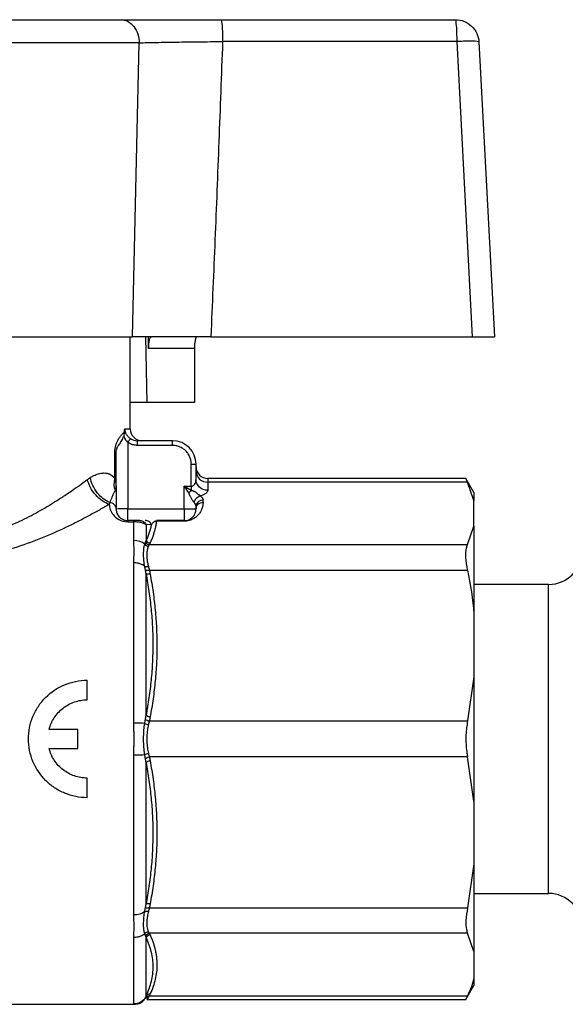
# Model space of a CAD drawing. Units: millimetres. Extents: x 17278 to 20039, y -631 to 1977.
# Drawn here: x 19611 to 19634, y 57 to 98 of the extents above; entities that cross this region are included whole.
import ezdxf

# ---------------------------------------------------------------- set-up
doc = ezdxf.new("R2010")
doc.units = ezdxf.units.MM

msp = doc.modelspace()

# ---------------------------------------------------------------- linework, layer by layer
at = {"color": 7, "linetype": 'Continuous', "lineweight": 25}
for p, q in [((19619.508, 98.478), (19629.49, 98.478)), ((19616.028, 97.496), (19599.266, 97.496)), ((19615.738, 84.978), (19616.028, 97.496)), ((19629.56, 97.548), (19619.578, 97.548)), ((19630.219, 84.978), (19629.56, 97.548)), ((19630.489, 97.531), (19631.147, 84.978)), ((19615.647, 81.048), (19615.647, 84.978)), ((19616.197, 84.978), (19616.088, 84.978)), ((19616.301, 84.978), (19616.352, 82.178)), ((19616.431, 84.478), (19616.422, 84.978)), ((19619.078, 84.978), (19630.219, 84.978)), ((19618.38, 84.478), (19616.431, 84.478)), ((19618.38, 84.478), (19618.38, 82.178)), ((19616.352, 82.178), (19615.647, 82.178)), ((19618.38, 82.178), (19616.352, 82.178)), ((19615.394, 80.915), (19615.367, 80.748)), ((19615.954, 80.348), (19615.954, 80.548)), ((19617.447, 80.548), (19615.954, 80.548)), ((19617.447, 80.348), (19617.447, 80.548)), ((19615.547, 80.472), (19615.547, 77.648)), ((19617.447, 80.348), (19615.954, 80.348)), ((19614.989, 78.928), (19614.989, 80.048)), ((19614.989, 80.048), (19615.047, 80.048)), ((19615.047, 78.46), (19615.047, 80.048)), ((19618.247, 78.611), (19618.247, 79.548)), ((19618.247, 79.548), (19618.447, 79.548)), ((19618.447, 78.901), (19618.447, 79.548)), ((19629.944, 78.94), (19618.947, 78.94)), ((19630.277, 78.348), (19629.935, 78.94)), ((19615.046, 78.456), (19615.046, 78.522)), ((19617.947, 77.648), (19617.947, 78.611)), ((19617.947, 78.611), (19618.247, 78.611)), ((19618.247, 78.611), (19618.247, 78.423)), ((19618.947, 78.788), (19618.947, 78.439)), ((19630.007, 78.788), (19618.947, 78.788)), ((19630.277, 78.01), (19630.007, 78.788)), ((19618.747, 77.926), (19618.747, 78.022)), ((19630.277, 78.348), (19630.277, 78.01)), ((19630.277, 76.903), (19630.277, 78.01)), ((19615.107, 77.411), (19615.047, 77.648)), ((19615.547, 77.648), (19615.107, 77.648)), ((19615.547, 77.148), (19615.547, 77.648)), ((19615.547, 77.648), (19617.947, 77.648)), ((19617.947, 77.648), (19618.447, 77.648)), ((19617.947, 77.648), (19617.947, 77.148)), ((19618.447, 77.745), (19618.447, 77.648)), ((19615.8, 77.148), (19615.547, 77.148)), ((19615.547, 77.094), (19615.8, 77.094)), ((19615.8, 77.094), (19615.8, 77.148)), ((19615.8, 76.303), (19615.8, 77.094)), ((19616.547, 76.977), (19616.32, 76.973)), ((19616.32, 76.973), (19616.32, 76.304)), ((19616.762, 77.126), (19616.762, 77.148)), ((19617.947, 77.148), (19616.762, 77.148)), ((19617.947, 77.126), (19616.762, 77.126)), ((19617.947, 77.148), (19617.947, 77.126)), ((19630.007, 76.125), (19630.277, 76.903)), ((19630.277, 76.903), (19630.277, 73.164)), ((19616.457, 76.125), (19630.007, 76.125)), ((19615.8, 68.526), (19615.8, 75.345)), ((19616.32, 68.852), (19616.32, 74.884)), ((19616.457, 75.043), (19630.007, 75.043)), ((19633.457, 74.428), (19630.277, 74.428)), ((19630.277, 73.164), (19630.277, 70.493)), ((19630.277, 70.493), (19630.007, 68.614)), ((19630.277, 70.493), (19630.277, 65.204)), ((19613.813, 69.515), (19613.813, 70.348)), ((19616.457, 68.614), (19630.007, 68.614)), ((19613.417, 68.248), (19612.196, 68.248)), ((19613.417, 67.448), (19613.417, 68.248)), ((19612.196, 67.448), (19613.417, 67.448)), ((19615.8, 60.352), (19615.8, 67.171)), ((19616.32, 60.813), (19616.32, 66.844)), ((19630.007, 67.083), (19616.457, 67.083)), ((19630.277, 65.204), (19630.007, 67.083)), ((19613.813, 65.348), (19613.813, 66.182)), ((19630.277, 65.204), (19630.277, 62.533)), ((19630.277, 62.533), (19630.007, 60.654)), ((19630.277, 62.533), (19630.277, 58.793)), ((19630.277, 61.268), (19633.457, 61.268)), ((19616.457, 60.654), (19630.007, 60.654)), ((19630.007, 59.572), (19616.457, 59.572)), ((19630.277, 58.793), (19630.007, 59.572)), ((19615.8, 56.569), (19615.8, 59.393)), ((19616.32, 56.894), (19616.32, 59.393)), ((19630.277, 58.793), (19630.277, 57.687)), ((19630.277, 57.687), (19630.277, 57.348)), ((19629.935, 56.756), (19630.277, 57.348)), ((19616.349, 56.756), (19629.944, 56.756)), ((19616.457, 56.909), (19630.007, 56.909)), ((19605.424, 56.548), (19615.814, 56.548))]:
    msp.add_line(p, q, dxfattribs=at)
at = {"color": 8, "linetype": 'Continuous', "lineweight": 25}
for p, q in [((19615.41, 81.048), (19615.647, 81.048)), ((19618.947, 78.94), (19618.947, 78.788)), ((19633.457, 67.848), (19633.457, 74.428)), ((19633.457, 61.268), (19633.457, 67.848)), ((19616.419, 56.852), (19616.351, 56.756))]:
    msp.add_line(p, q, dxfattribs=at)
at = {"color": 7, "linetype": 'Continuous', "lineweight": 25}
for centre, radius, start, end in [((19616.147, 81.048), 0.5, 180, 270), ((19617.447, 79.548), 1, 0, 90), ((19618.947, 79.44), 0.5, 180, 270), ((19618.929, 79.27), 0.482, 182.3572, 272.1741), ((19618.736, 77.733), 0.289, 87.8258, 177.6441), ((19633.457, 75.848), 1.42, 270, 0), ((19633.457, 59.848), 1.42, 0, 90)]:
    msp.add_arc(centre, radius, start, end, dxfattribs=at)
for points, knots in [([(19600.043, 98.478), (19600.108, 98.478), (19600.239, 98.478), (19600.443, 98.478), (19600.654, 98.478), (19600.872, 98.478), (19601.097, 98.478), (19601.329, 98.478), (19601.771, 98.478), (19602.457, 98.478), (19603.425, 98.478), (19604.447, 98.478), (19605.844, 98.478), (19607.647, 98.478), (19609.449, 98.478), (19610.847, 98.478), (19611.868, 98.478), (19612.837, 98.478), (19613.585, 98.478), (19614.141, 98.478), (19614.533, 98.478), (19614.906, 98.478), (19615.136, 98.478), (19615.251, 98.478)], [0, 0, 0, 0, 0.017686, 0.03533, 0.052949, 0.07056, 0.088182, 0.10583, 0.123524, 0.186809, 0.250125, 0.31341, 0.376726, 0.500005, 0.623284, 0.68657, 0.749885, 0.813171, 0.876486, 0.907406, 0.938236, 0.969069, 1, 1, 1, 1]), ([(19615.251, 98.478), (19615.342, 98.478), (19615.537, 98.436), (19615.811, 98.212), (19615.99, 97.864), (19616.026, 97.613), (19616.028, 97.496)], [0.0000386, 0.0000386, 0.0000386, 0.0000386, 0.2499443, 0.4999635, 0.7499828, 1, 1, 1, 1]), ([(19615.251, 98.478), (19615.304, 98.478), (19615.409, 98.478), (19615.577, 98.478), (19615.752, 98.478), (19615.935, 98.478), (19616.217, 98.478), (19616.614, 98.478), (19617.146, 98.478), (19617.708, 98.478), (19618.228, 98.478), (19618.694, 98.478), (19619.099, 98.478), (19619.372, 98.478), (19619.508, 98.478)], [0, 0, 0, 0, 0.050291, 0.100496, 0.1507, 0.200989, 0.251447, 0.375806, 0.500336, 0.625457, 0.750525, 0.833717, 0.916744, 1, 1, 1, 1]), ([(19619.508, 98.478), (19619.525, 98.478), (19619.543, 98.38), (19619.568, 98.039), (19619.576, 97.798), (19619.578, 97.548)], [0, 0, 0, 0, 0.5, 0.5, 1, 1, 1, 1]), ([(19629.56, 97.548), (19629.559, 97.798), (19629.551, 98.039), (19629.525, 98.38), (19629.508, 98.478), (19629.49, 98.478)], [0, 0, 0, 0, 0.5, 0.5, 1, 1, 1, 1]), ([(19629.49, 98.478), (19629.743, 98.478), (19629.995, 98.378), (19630.362, 98.03), (19630.476, 97.783), (19630.489, 97.531)], [0, 0, 0, 0, 0.5, 0.5, 1, 1, 1, 1]), ([(19616.028, 97.496), (19616.245, 97.501), (19616.615, 97.509), (19617.166, 97.519), (19617.606, 97.526), (19618.079, 97.533), (19618.728, 97.54), (19619.233, 97.545), (19619.578, 97.548)], [0, 0, 0, 0, 0.001227119, 0.001840678, 0.002454237, 0.003067796, 0.003681356, 0.004908474, 0.004908474, 0.004908474, 0.004908474]), ([(19619.578, 97.548), (19619.525, 96.129), (19619.422, 93.313), (19619.255, 89.123), (19619.137, 86.353), (19619.078, 84.978)], [0, 0, 0, 0, 0.3386305, 0.6719632, 1, 1, 1, 1]), ([(19630.489, 97.531), (19630.488, 97.547), (19630.39, 97.559), (19630.049, 97.565), (19629.809, 97.56), (19629.56, 97.548)], [0, 0, 0, 0, 0.5, 0.5, 1, 1, 1, 1]), ([(19605.997, 84.978), (19606.882, 84.978), (19607.784, 84.978), (19609.568, 84.978), (19610.449, 84.978), (19612.139, 84.978), (19612.947, 84.978), (19614.443, 84.978), (19615.131, 84.978), (19615.738, 84.978)], [0, 0, 0, 0, 0.25, 0.25, 0.5, 0.5, 0.75, 0.75, 1, 1, 1, 1]), ([(19619.078, 84.978), (19619.006, 84.978), (19618.859, 84.978), (19618.638, 84.978), (19618.412, 84.978), (19618.183, 84.978), (19617.952, 84.978), (19617.719, 84.978), (19617.486, 84.978), (19617.245, 84.978), (19616.985, 84.978), (19616.697, 84.978), (19616.384, 84.978), (19616.054, 84.978), (19615.846, 84.978), (19615.738, 84.978)], [0, 0, 0, 0, 0.057388, 0.116303, 0.176713, 0.238578, 0.301849, 0.366466, 0.432363, 0.499463, 0.575384, 0.66384, 0.764498, 0.876817, 1, 1, 1, 1]), ([(19616.431, 84.478), (19616.431, 84.499), (19616.431, 84.54), (19616.433, 84.601), (19616.438, 84.673), (19616.448, 84.752), (19616.463, 84.831), (19616.482, 84.895), (19616.503, 84.942), (19616.525, 84.973), (19616.539, 84.976), (19616.547, 84.978)], [0, 0, 0, 0, 0.078408, 0.155835, 0.23355, 0.361579, 0.490344, 0.616445, 0.743264, 0.871607, 1, 1, 1, 1]), ([(19618.482, 84.978), (19618.478, 84.978), (19618.47, 84.976), (19618.458, 84.962), (19618.443, 84.938), (19618.428, 84.896), (19618.412, 84.833), (19618.398, 84.756), (19618.388, 84.67), (19618.381, 84.576), (19618.38, 84.511), (19618.38, 84.478)], [0, 0, 0, 0, 0.084822, 0.168937, 0.253788, 0.379848, 0.505623, 0.630496, 0.754954, 0.876915, 1, 1, 1, 1]), ([(19630.219, 84.978), (19630.251, 84.978), (19630.314, 84.978), (19630.407, 84.978), (19630.498, 84.978), (19630.584, 84.978), (19630.666, 84.978), (19630.743, 84.978), (19630.815, 84.978), (19630.9, 84.978), (19630.993, 84.978), (19631.078, 84.978), (19631.136, 84.978), (19631.143, 84.978), (19631.147, 84.978)], [0, 0, 0, 0, 0.0641199, 0.1277777, 0.1909767, 0.2537203, 0.3160121, 0.3778557, 0.4392546, 0.5002127, 0.6182172, 0.7408356, 0.8680901, 1, 1, 1, 1]), ([(19615.394, 80.915), (19615.397, 80.938), (19615.401, 80.984), (19615.407, 81.027), (19615.41, 81.048)], [0, 0, 0, 0, 0.4988068, 1, 1, 1, 1]), ([(19615.41, 81.048), (19615.41, 81.007), (19615.42, 80.946), (19615.45, 80.869), (19615.48, 80.815), (19615.517, 80.764), (19615.573, 80.701), (19615.622, 80.66), (19615.658, 80.637)], [0, 0, 0, 0, 0.000170071, 0.0002571733, 0.0003442756, 0.0004313778, 0.0005184801, 0.0006926847, 0.0006926847, 0.0006926847, 0.0006926847]), ([(19614.989, 80.048), (19614.99, 80.068), (19614.99, 80.106), (19614.995, 80.164), (19615.003, 80.222), (19615.014, 80.28), (19615.035, 80.367), (19615.073, 80.478), (19615.137, 80.607), (19615.216, 80.728), (19615.308, 80.837), (19615.364, 80.888), (19615.394, 80.915)], [0, 0, 0, 0, 0.035492, 0.071609, 0.108988, 0.148206, 0.189762, 0.298509, 0.420398, 0.590272, 0.782603, 1, 1, 1, 1]), ([(19615.157, 80.362), (19615.194, 80.409), (19615.268, 80.503), (19615.34, 80.646), (19615.362, 80.731), (19615.367, 80.748)], [0, 0, 0, 0, 0.4413572, 0.8856407, 1, 1, 1, 1]), ([(19615.367, 80.748), (19615.378, 80.72), (19615.401, 80.667), (19615.441, 80.598), (19615.488, 80.532), (19615.525, 80.495), (19615.547, 80.472)], [0, 0, 0, 0, 0.270611, 0.526611, 0.717709, 1, 1, 1, 1]), ([(19615.547, 80.472), (19615.571, 80.509), (19615.6, 80.551), (19615.642, 80.613), (19615.654, 80.632), (19615.658, 80.637)], [0, 0, 0, 0, 0.5, 0.5, 1, 1, 1, 1]), ([(19615.047, 80.048), (19615.047, 80.088), (19615.052, 80.127), (19615.067, 80.195), (19615.078, 80.224), (19615.111, 80.299), (19615.135, 80.334), (19615.157, 80.362)], [0, 0, 0, 0, 0.25, 0.25, 0.5, 0.5, 1, 1, 1, 1]), ([(19615.954, 80.348), (19615.925, 80.349), (19615.867, 80.351), (19615.782, 80.367), (19615.7, 80.392), (19615.621, 80.426), (19615.572, 80.457), (19615.547, 80.472)], [0, 0, 0, 0, 0.202851, 0.401432, 0.598568, 0.797149, 1, 1, 1, 1]), ([(19618.247, 79.548), (19618.246, 79.574), (19618.245, 79.624), (19618.234, 79.698), (19618.216, 79.772), (19618.182, 79.871), (19618.12, 79.991), (19618.016, 80.118), (19617.889, 80.222), (19617.747, 80.295), (19617.598, 80.34), (19617.497, 80.346), (19617.447, 80.348)], [0, 0, 0, 0, 0.060243, 0.119999, 0.179808, 0.240207, 0.369955, 0.500129, 0.629877, 0.760052, 0.879922, 1, 1, 1, 1]), ([(19607.647, 76.311), (19607.647, 76.311), (19607.95, 76.311), (19608.575, 76.357), (19609.463, 76.546), (19610.333, 76.843), (19611.143, 77.204), (19611.911, 77.62), (19612.525, 77.997), (19612.96, 78.284), (19613.278, 78.504), (19613.55, 78.696), (19613.736, 78.833), (19613.824, 78.897)], [0, 0, 0, 0, 0.00002, 0.120191, 0.24648, 0.363104, 0.496276, 0.62126, 0.747156, 0.828273, 0.873684, 0.940694, 1, 1, 1, 1]), ([(19613.824, 78.897), (19613.844, 78.911), (19613.884, 78.94), (19613.924, 78.966), (19613.944, 78.979)], [0, 0, 0, 0, 0.494572, 1, 1, 1, 1]), ([(19614.751, 77.836), (19614.655, 77.869), (19614.554, 77.919), (19614.357, 78.055), (19614.261, 78.141), (19614.09, 78.336), (19614.015, 78.446), (19613.896, 78.672), (19613.852, 78.787), (19613.824, 78.897)], [0, 0, 0, 0, 0.25, 0.25, 0.5, 0.5, 0.75, 0.75, 1, 1, 1, 1]), ([(19613.944, 78.979), (19613.978, 78.999), (19614.047, 79.04), (19614.147, 79.089), (19614.246, 79.127), (19614.342, 79.155), (19614.435, 79.171), (19614.542, 79.178), (19614.658, 79.167), (19614.768, 79.13), (19614.858, 79.076), (19614.929, 79.013), (19614.97, 78.956), (19614.989, 78.928)], [0, 0, 0, 0, 0.084753, 0.168369, 0.251151, 0.333408, 0.415456, 0.497614, 0.624245, 0.746155, 0.836607, 0.920861, 1, 1, 1, 1]), ([(19614.775, 77.914), (19614.684, 77.953), (19614.495, 78.061), (19614.235, 78.321), (19614.039, 78.645), (19613.966, 78.871), (19613.944, 78.979)], [0.0000002, 0.0000002, 0.0000002, 0.0000002, 0.249999, 0.499999, 0.749999, 0.9999988, 0.9999988, 0.9999988, 0.9999988]), ([(19614.989, 78.928), (19614.997, 78.897), (19615.014, 78.83), (19615.031, 78.721), (19615.044, 78.596), (19615.046, 78.507), (19615.047, 78.46)], [0, 0, 0, 0, 0.203835, 0.438378, 0.703741, 1, 1, 1, 1]), ([(19618.247, 78.611), (19618.254, 78.611), (19618.27, 78.611), (19618.293, 78.617), (19618.319, 78.628), (19618.349, 78.65), (19618.393, 78.696), (19618.423, 78.756), (19618.443, 78.831), (19618.445, 78.874), (19618.447, 78.901)], [0, 0, 0, 0, 0.051592, 0.104478, 0.160127, 0.25355, 0.370907, 0.64421, 0.782143, 1, 1, 1, 1]), ([(19618.947, 78.439), (19618.816, 78.439), (19618.686, 78.489), (19618.501, 78.66), (19618.447, 78.78), (19618.447, 78.901)], [0, 0, 0, 0, 0.5, 0.5, 1, 1, 1, 1]), ([(19630.007, 78.788), (19629.973, 78.861), (19629.929, 78.954), (19629.941, 78.927), (19629.944, 78.921)], [0, 0, 0, 0, 0.780096, 1, 1, 1, 1]), ([(19615.016, 78.422), (19615.011, 78.418), (19615.002, 78.41), (19614.986, 78.387), (19614.965, 78.353), (19614.939, 78.305), (19614.906, 78.238), (19614.853, 78.119), (19614.807, 77.997), (19614.775, 77.914)], [0, 0, 0, 0, 0.0619672, 0.1416653, 0.2392189, 0.3547301, 0.4882805, 0.6559343, 1, 1, 1, 1]), ([(19615.047, 78.46), (19615.046, 78.454), (19615.043, 78.444), (19615.024, 78.429), (19615.016, 78.422)], [0, 0, 0, 0, 0.545421, 1, 1, 1, 1]), ([(19618.628, 78.196), (19618.613, 78.207), (19618.586, 78.229), (19618.543, 78.264), (19618.508, 78.293), (19618.469, 78.324), (19618.432, 78.351), (19618.398, 78.374), (19618.372, 78.388), (19618.346, 78.399), (19618.323, 78.407), (19618.293, 78.415), (19618.264, 78.421), (19618.247, 78.423)], [-0.0000000003, -0.0000000003, -0.0000000003, -0.0000000003, 0.0001615544, 0.0002423317, 0.0003231089, 0.0004038861, 0.0004846633, 0.0005250519, 0.0005654405, 0.0005856348, 0.0006058291, 0.0006260234, 0.0006462178, 0.0006462178, 0.0006462178, 0.0006462178]), ([(19618.947, 78.439), (19618.946, 78.427), (19618.943, 78.403), (19618.927, 78.367), (19618.9, 78.333), (19618.85, 78.29), (19618.768, 78.24), (19618.675, 78.21), (19618.628, 78.196)], [0, 0, 0, 0, 0.128402, 0.254936, 0.381314, 0.509252, 0.75722, 1, 1, 1, 1]), ([(19618.134, 78.311), (19618.137, 78.306), (19618.143, 78.296), (19618.15, 78.28), (19618.157, 78.265), (19618.167, 78.243), (19618.179, 78.217), (19618.199, 78.176), (19618.225, 78.128), (19618.256, 78.075), (19618.287, 78.027), (19618.328, 77.97), (19618.356, 77.937), (19618.373, 77.919)], [-0.0000000003, -0.0000000003, -0.0000000003, -0.0000000003, 0.000020194, 0.0000403883, 0.0000605826, 0.0000807769, 0.0001211655, 0.0001615541, 0.0002423313, 0.0003231086, 0.0004038858, 0.000484663, 0.0006462178, 0.0006462178, 0.0006462178, 0.0006462178]), ([(19618.373, 77.919), (19618.384, 77.978), (19618.415, 78.045), (19618.511, 78.15), (19618.573, 78.184), (19618.628, 78.196)], [0, 0, 0, 0, 0.5, 0.5, 1, 1, 1, 1]), ([(19618.628, 78.196), (19618.643, 78.185), (19618.672, 78.164), (19618.705, 78.13), (19618.729, 78.095), (19618.744, 78.059), (19618.746, 78.035), (19618.747, 78.022)], [0, 0, 0, 0, 0.199706, 0.397432, 0.595314, 0.795483, 1, 1, 1, 1]), ([(19614.751, 77.836), (19614.683, 77.797), (19614.547, 77.718), (19614.334, 77.598), (19614.115, 77.476), (19613.89, 77.354), (19613.658, 77.231), (19613.42, 77.108), (19613.175, 76.985), (19612.661, 76.735), (19611.855, 76.375), (19610.755, 75.98), (19609.677, 75.698), (19608.707, 75.544), (19607.817, 75.488), (19607.099, 75.506), (19606.478, 75.566), (19605.948, 75.645), (19605.6, 75.72), (19605.424, 75.758)], [0, 0, 0, 0, 0.030404, 0.06077, 0.091122, 0.121485, 0.15188, 0.182334, 0.212867, 0.243505, 0.369889, 0.491191, 0.594587, 0.694294, 0.771033, 0.846977, 0.897191, 0.948109, 1, 1, 1, 1]), ([(19614.775, 77.914), (19614.771, 77.901), (19614.762, 77.876), (19614.754, 77.849), (19614.751, 77.836)], [0, 0, 0, 0, 0.514547, 1, 1, 1, 1]), ([(19614.751, 77.836), (19614.757, 77.767), (19614.772, 77.696), (19614.826, 77.549), (19614.866, 77.474), (19614.98, 77.328), (19615.055, 77.256), (19615.263, 77.138), (19615.397, 77.094), (19615.547, 77.094)], [0, 0, 0, 0, 0.25, 0.25, 0.5, 0.5, 0.75, 0.75, 1, 1, 1, 1]), ([(19615.047, 77.648), (19615.047, 77.715), (19615.019, 77.779), (19614.919, 77.877), (19614.849, 77.908), (19614.775, 77.914)], [0, 0, 0, 0, 0.5, 0.5, 1, 1, 1, 1]), ([(19615.047, 77.648), (19615.047, 77.603), (19615.056, 77.533), (19615.092, 77.435), (19615.134, 77.361), (19615.185, 77.3), (19615.238, 77.254), (19615.285, 77.221), (19615.34, 77.192), (19615.423, 77.16), (19615.495, 77.148), (19615.547, 77.148)], [0, 0, 0, 0, 0.000473221, 0.000709831, 0.000946442, 0.001183052, 0.001301357, 0.001419663, 0.001537968, 0.001656273, 0.001892884, 0.001892884, 0.001892884, 0.001892884]), ([(19618.447, 77.648), (19618.447, 77.681), (19618.46, 77.752), (19618.528, 77.85), (19618.635, 77.914), (19618.711, 77.926), (19618.747, 77.926)], [0, 0, 0, 0, 0.250041, 0.500119, 0.750197, 1, 1, 1, 1]), ([(19615.547, 77.148), (19615.547, 77.148), (19615.547, 77.146), (19615.547, 77.136), (19615.547, 77.118), (19615.547, 77.102), (19615.547, 77.094)], [0, 0, 0, 0, 0.248627, 0.499195, 0.749762, 1, 1, 1, 1]), ([(19616.06, 77.148), (19616.053, 77.148), (19616.037, 77.148), (19616.003, 77.148), (19615.96, 77.148), (19615.909, 77.148), (19615.856, 77.148), (19615.818, 77.148), (19615.8, 77.148)], [0, 0, 0, 0, 0.1816133, 0.3642428, 0.5500009, 0.7152397, 0.8636116, 1, 1, 1, 1]), ([(19616.32, 76.973), (19616.3, 76.987), (19616.264, 77.008), (19616.199, 77.034), (19616.141, 77.052), (19616.071, 77.069), (19615.964, 77.087), (19615.869, 77.094), (19615.8, 77.094)], [0, 0, 0, 0, 0.0000977877, 0.0001466815, 0.0001955753, 0.0002444692, 0.000293363, 0.0003911506, 0.0003911506, 0.0003911506, 0.0003911506]), ([(19616.06, 77.148), (19616.086, 77.148), (19616.139, 77.141), (19616.217, 77.105), (19616.281, 77.046), (19616.309, 76.997), (19616.32, 76.973)], [0, 0, 0, 0, 0.247838, 0.498559, 0.749279, 1, 1, 1, 1]), ([(19616.547, 76.977), (19616.525, 77.026), (19616.488, 77.071), (19616.394, 77.133), (19616.338, 77.148), (19616.287, 77.148)], [0, 0, 0, 0, 0.5, 0.5, 1, 1, 1, 1]), ([(19616.547, 76.977), (19616.534, 76.921), (19616.508, 76.809), (19616.455, 76.641), (19616.394, 76.473), (19616.345, 76.36), (19616.32, 76.304)], [0, 0, 0, 0, 0.248007, 0.496771, 0.74716, 1, 1, 1, 1]), ([(19616.762, 77.126), (19616.754, 77.075), (19616.74, 76.973), (19616.708, 76.82), (19616.668, 76.665), (19616.619, 76.51), (19616.561, 76.353), (19616.516, 76.249), (19616.493, 76.196)], [0, 0, 0, 0, 0.1628873, 0.3271913, 0.4929849, 0.6603387, 0.8293214, 1, 1, 1, 1]), ([(19616.762, 77.126), (19616.747, 77.125), (19616.725, 77.121), (19616.7, 77.112), (19616.683, 77.104), (19616.667, 77.095), (19616.652, 77.085), (19616.639, 77.075), (19616.622, 77.062), (19616.603, 77.044), (19616.576, 77.015), (19616.558, 76.993), (19616.547, 76.977)], [-0.0000000002, -0.0000000002, -0.0000000002, -0.0000000002, 0.0001076093, 0.000161414, 0.0002152186, 0.0002690233, 0.0003228279, 0.0003766326, 0.0004304373, 0.0005380466, 0.0006456559, 0.0008608867, 0.0008608867, 0.0008608867, 0.0008608867]), ([(19615.8, 75.345), (19615.801, 75.38), (19615.802, 75.465), (19615.808, 75.63), (19615.816, 75.84), (19615.808, 76.043), (19615.802, 76.197), (19615.801, 76.272), (19615.8, 76.303)], [0, 0, 0, 0, 0.104297, 0.250175, 0.500031, 0.749938, 0.895796, 1, 1, 1, 1]), ([(19616.264, 75.199), (19616.258, 75.24), (19616.244, 75.323), (19616.23, 75.445), (19616.22, 75.565), (19616.215, 75.681), (19616.216, 75.791), (19616.221, 75.891), (19616.231, 75.983), (19616.245, 76.066), (19616.258, 76.115), (19616.264, 76.139)], [0, 0, 0, 0, 0.107968, 0.219798, 0.334105, 0.449761, 0.565374, 0.679373, 0.790496, 0.897753, 1, 1, 1, 1]), ([(19616.264, 76.139), (19616.269, 76.154), (19616.278, 76.183), (19616.288, 76.21), (19616.293, 76.223)], [0, 0, 0, 0, 0.495147, 1, 1, 1, 1]), ([(19616.264, 76.139), (19616.282, 76.117), (19616.33, 76.076), (19616.39, 76.059), (19616.419, 76.056)], [-0.000001, -0.000001, -0.000001, -0.000001, 0.500259, 1, 1, 1, 1]), ([(19616.293, 76.223), (19616.31, 76.197), (19616.335, 76.173), (19616.393, 76.138), (19616.426, 76.128), (19616.457, 76.125)], [0, 0, 0, 0, 0.5, 0.5, 1, 1, 1, 1]), ([(19616.32, 76.304), (19616.336, 76.275), (19616.361, 76.248), (19616.424, 76.209), (19616.46, 76.198), (19616.493, 76.196)], [0, 0, 0, 0, 0.5, 0.5, 1, 1, 1, 1]), ([(19616.419, 76.056), (19616.411, 76.037), (19616.393, 75.998), (19616.374, 75.931), (19616.361, 75.858), (19616.353, 75.778), (19616.349, 75.673), (19616.356, 75.539), (19616.378, 75.371), (19616.405, 75.252), (19616.419, 75.192)], [0, 0, 0, 0, 0.100164, 0.200071, 0.299916, 0.399893, 0.500196, 0.667216, 0.833518, 1, 1, 1, 1]), ([(19616.493, 76.196), (19616.488, 76.184), (19616.477, 76.16), (19616.464, 76.137), (19616.457, 76.125)], [0, 0, 0, 0, 0.5089187, 1, 1, 1, 1]), ([(19630.007, 75.043), (19629.978, 75.224), (19629.92, 75.586), (19629.939, 75.94), (19629.989, 76.076), (19630.007, 76.125)], [0, 0, 0, 0, 0.390287, 0.780887, 1, 1, 1, 1]), ([(19616.264, 75.199), (19616.239, 75.22), (19616.178, 75.261), (19616.064, 75.309), (19615.932, 75.339), (19615.844, 75.345), (19615.8, 75.345)], [0.0000003, 0.0000003, 0.0000003, 0.0000003, 0.1930188, 0.4087303, 0.6244418, 0.840153, 0.840153, 0.840153, 0.840153]), ([(19616.293, 75.045), (19616.288, 75.071), (19616.278, 75.123), (19616.269, 75.174), (19616.264, 75.199)], [0, 0, 0, 0, 0.504853, 1, 1, 1, 1]), ([(19616.264, 75.199), (19616.282, 75.192), (19616.306, 75.187), (19616.36, 75.185), (19616.39, 75.187), (19616.419, 75.192)], [0, 0, 0, 0, 0.5, 0.5, 1, 1, 1, 1]), ([(19616.293, 75.045), (19616.31, 75.038), (19616.335, 75.034), (19616.393, 75.033), (19616.426, 75.037), (19616.457, 75.043)], [0, 0, 0, 0, 0.5, 0.5, 1, 1, 1, 1]), ([(19616.32, 74.884), (19616.343, 74.757), (19616.388, 74.505), (19616.446, 74.127), (19616.496, 73.75), (19616.55, 73.247), (19616.597, 72.618), (19616.615, 71.864), (19616.596, 71.11), (19616.54, 70.357), (19616.451, 69.603), (19616.364, 69.104), (19616.32, 68.852)], [0, 0, 0, 0, 0.063452, 0.126374, 0.18894, 0.251334, 0.376302, 0.500552, 0.624623, 0.74941, 0.873993, 1, 1, 1, 1]), ([(19616.493, 74.871), (19616.46, 74.866), (19616.424, 74.864), (19616.361, 74.869), (19616.336, 74.875), (19616.32, 74.884)], [0, 0, 0, 0, 0.5, 0.5, 1, 1, 1, 1]), ([(19616.457, 75.043), (19616.464, 75.015), (19616.477, 74.958), (19616.488, 74.901), (19616.493, 74.871)], [0, 0, 0, 0, 0.492747, 1, 1, 1, 1]), ([(19616.493, 74.871), (19616.516, 74.742), (19616.563, 74.484), (19616.621, 74.098), (19616.671, 73.714), (19616.711, 73.332), (19616.743, 72.952), (19616.765, 72.574), (19616.779, 72.199), (19616.785, 71.7), (19616.77, 71.075), (19616.715, 70.319), (19616.626, 69.553), (19616.538, 69.043), (19616.493, 68.785)], [0, 0, 0, 0, 0.06432, 0.128085, 0.191322, 0.254058, 0.316321, 0.378139, 0.439542, 0.500559, 0.62263, 0.746408, 0.872125, 1, 1, 1, 1]), ([(19613.813, 65.348), (19613.648, 65.348), (19613.485, 65.365), (19613.165, 65.428), (19613.006, 65.477), (19612.704, 65.602), (19612.561, 65.679), (19612.289, 65.86), (19612.161, 65.965), (19611.816, 66.31), (19611.63, 66.588), (19611.38, 67.188), (19611.313, 67.517), (19611.313, 68.014), (19611.33, 68.177), (19611.393, 68.497), (19611.442, 68.656), (19611.567, 68.958), (19611.644, 69.101), (19611.825, 69.373), (19611.93, 69.501), (19612.275, 69.846), (19612.553, 70.032), (19613.154, 70.282), (19613.482, 70.348), (19613.813, 70.348)], [0, 0, 0, 0, 0.0625, 0.0625, 0.125, 0.125, 0.1875, 0.1875, 0.25, 0.25, 0.375, 0.375, 0.5, 0.5, 0.5625, 0.5625, 0.625, 0.625, 0.6875, 0.6875, 0.75, 0.75, 0.875, 0.875, 1, 1, 1, 1]), ([(19612.196, 68.248), (19612.24, 68.429), (19612.313, 68.598), (19612.515, 68.91), (19612.639, 69.046), (19612.932, 69.275), (19613.093, 69.363), (19613.445, 69.484), (19613.627, 69.515), (19613.813, 69.515)], [0, 0, 0, 0, 0.25, 0.25, 0.5, 0.5, 0.75, 0.75, 1, 1, 1, 1]), ([(19616.493, 68.785), (19616.46, 68.79), (19616.387, 68.809), (19616.336, 68.838), (19616.32, 68.852)], [-0.000041, -0.000041, -0.000041, -0.000041, 0.499973, 1.000135, 1.000135, 1.000135, 1.000135]), ([(19616.493, 68.785), (19616.488, 68.756), (19616.477, 68.699), (19616.464, 68.642), (19616.457, 68.614)], [0, 0, 0, 0, 0.507253, 1, 1, 1, 1]), ([(19615.813, 67.848), (19615.812, 67.895), (19615.811, 68.008), (19615.807, 68.187), (19615.802, 68.366), (19615.801, 68.479), (19615.8, 68.526)], [0, 0, 0, 0, 0.20816, 0.499856, 0.791581, 1, 1, 1, 1]), ([(19616.264, 67.184), (19616.258, 67.231), (19616.244, 67.326), (19616.23, 67.473), (19616.22, 67.626), (19616.215, 67.781), (19616.216, 67.936), (19616.221, 68.088), (19616.231, 68.236), (19616.245, 68.378), (19616.258, 68.468), (19616.264, 68.513)], [0, 0, 0, 0, 0.107968, 0.219798, 0.334105, 0.449761, 0.565374, 0.679373, 0.790496, 0.897753, 1, 1, 1, 1]), ([(19616.264, 68.513), (19616.269, 68.541), (19616.278, 68.598), (19616.288, 68.653), (19616.293, 68.682)], [0, 0, 0, 0, 0.495147, 1, 1, 1, 1]), ([(19616.264, 68.513), (19616.282, 68.502), (19616.33, 68.481), (19616.39, 68.465), (19616.419, 68.459)], [-0.000001, -0.000001, -0.000001, -0.000001, 0.500183, 1, 1, 1, 1]), ([(19616.293, 68.682), (19616.31, 68.668), (19616.335, 68.654), (19616.393, 68.63), (19616.426, 68.62), (19616.457, 68.614)], [0, 0, 0, 0, 0.5, 0.5, 1, 1, 1, 1]), ([(19616.419, 68.459), (19616.411, 68.42), (19616.393, 68.342), (19616.374, 68.221), (19616.361, 68.098), (19616.352, 67.974), (19616.351, 67.89), (19616.351, 67.848)], [0, 0, 0, 0, 0.200421, 0.400243, 0.599854, 0.799643, 1, 1, 1, 1]), ([(19630.007, 68.614), (19629.978, 68.418), (19629.939, 68.168), (19629.931, 67.7), (19629.953, 67.377), (19629.998, 67.135), (19630.007, 67.083)], [0, 0, 0, 0, 0.391457, 0.500018, 0.891458, 1, 1, 1, 1]), ([(19615.8, 67.171), (19615.8, 67.284), (19615.805, 67.453), (19615.811, 67.679), (19615.813, 67.792), (19615.813, 67.848)], [0.0029193332, 0.0029193332, 0.0029193332, 0.0029193332, 0.00324512, 0.0034080134, 0.0035708659, 0.0035708659, 0.0035708659, 0.0035708659]), ([(19616.351, 67.848), (19616.351, 67.807), (19616.352, 67.723), (19616.361, 67.598), (19616.374, 67.476), (19616.393, 67.355), (19616.411, 67.277), (19616.419, 67.237)], [0, 0, 0, 0, 0.200591, 0.4005, 0.600112, 0.799816, 1, 1, 1, 1]), ([(19613.813, 66.182), (19613.627, 66.182), (19613.446, 66.212), (19613.094, 66.334), (19612.932, 66.422), (19612.64, 66.651), (19612.516, 66.786), (19612.314, 67.098), (19612.24, 67.267), (19612.196, 67.448)], [0, 0, 0, 0, 0.25, 0.25, 0.5, 0.5, 0.75, 0.75, 1, 1, 1, 1]), ([(19616.264, 67.184), (19616.282, 67.194), (19616.306, 67.205), (19616.36, 67.224), (19616.39, 67.232), (19616.419, 67.237)], [0, 0, 0, 0, 0.5, 0.5, 1, 1, 1, 1]), ([(19616.293, 67.015), (19616.288, 67.043), (19616.278, 67.099), (19616.269, 67.156), (19616.264, 67.184)], [0, 0, 0, 0, 0.504853, 1, 1, 1, 1]), ([(19616.293, 67.015), (19616.31, 67.029), (19616.335, 67.043), (19616.393, 67.067), (19616.426, 67.077), (19616.457, 67.083)], [0, 0, 0, 0, 0.5, 0.5, 1, 1, 1, 1]), ([(19616.493, 66.912), (19616.46, 66.906), (19616.424, 66.897), (19616.361, 66.873), (19616.336, 66.858), (19616.32, 66.844)], [0, 0, 0, 0, 0.5, 0.5, 1, 1, 1, 1]), ([(19616.32, 66.844), (19616.343, 66.718), (19616.388, 66.466), (19616.446, 66.089), (19616.496, 65.712), (19616.55, 65.21), (19616.597, 64.582), (19616.615, 63.827), (19616.596, 63.073), (19616.54, 62.32), (19616.451, 61.565), (19616.364, 61.064), (19616.32, 60.813)], [0, 0, 0, 0, 0.063452, 0.126374, 0.18894, 0.251334, 0.376302, 0.500552, 0.624623, 0.74941, 0.873993, 1, 1, 1, 1]), ([(19616.457, 67.083), (19616.464, 67.055), (19616.477, 66.998), (19616.488, 66.941), (19616.493, 66.912)], [0, 0, 0, 0, 0.492747, 1, 1, 1, 1]), ([(19616.493, 66.912), (19616.516, 66.782), (19616.563, 66.525), (19616.621, 66.138), (19616.671, 65.754), (19616.711, 65.372), (19616.743, 64.992), (19616.765, 64.615), (19616.779, 64.239), (19616.785, 63.741), (19616.77, 63.115), (19616.715, 62.359), (19616.626, 61.593), (19616.538, 61.083), (19616.493, 60.825)], [0, 0, 0, 0, 0.06432, 0.1280851, 0.191322, 0.2540578, 0.3163207, 0.3781389, 0.4395419, 0.5005593, 0.6226295, 0.7464083, 0.8721253, 1, 1, 1, 1]), ([(19616.493, 60.825), (19616.46, 60.831), (19616.387, 60.835), (19616.336, 60.822), (19616.32, 60.813)], [-0.000041, -0.000041, -0.000041, -0.000041, 0.499973, 1.000135, 1.000135, 1.000135, 1.000135]), ([(19616.493, 60.825), (19616.488, 60.796), (19616.477, 60.739), (19616.464, 60.682), (19616.457, 60.654)], [0, 0, 0, 0, 0.507253, 1, 1, 1, 1]), ([(19616.264, 59.558), (19616.258, 59.583), (19616.244, 59.634), (19616.23, 59.721), (19616.22, 59.816), (19616.215, 59.92), (19616.216, 60.03), (19616.221, 60.145), (19616.231, 60.262), (19616.245, 60.379), (19616.258, 60.459), (19616.264, 60.497)], [0, 0, 0, 0, 0.107967, 0.219795, 0.334102, 0.449757, 0.56537, 0.679369, 0.790493, 0.897752, 1, 1, 1, 1]), ([(19616.264, 60.497), (19616.269, 60.522), (19616.278, 60.573), (19616.288, 60.625), (19616.293, 60.652)], [0, 0, 0, 0, 0.495141, 1, 1, 1, 1]), ([(19616.264, 60.497), (19616.282, 60.505), (19616.33, 60.515), (19616.39, 60.51), (19616.419, 60.505)], [0, 0, 0, 0, 0.500259, 1, 1, 1, 1]), ([(19616.293, 60.652), (19616.31, 60.659), (19616.335, 60.663), (19616.393, 60.664), (19616.426, 60.66), (19616.457, 60.654)], [0, 0, 0, 0, 0.5, 0.5, 1, 1, 1, 1]), ([(19616.419, 60.505), (19616.411, 60.469), (19616.393, 60.397), (19616.374, 60.292), (19616.361, 60.192), (19616.353, 60.096), (19616.349, 59.984), (19616.356, 59.863), (19616.378, 59.739), (19616.405, 59.674), (19616.419, 59.641)], [0, 0, 0, 0, 0.100164, 0.200071, 0.299916, 0.399893, 0.500196, 0.667216, 0.833518, 1, 1, 1, 1]), ([(19630.007, 60.654), (19629.978, 60.473), (19629.92, 60.111), (19629.939, 59.756), (19629.989, 59.62), (19630.007, 59.572)], [0, 0, 0, 0, 0.39029, 0.780868, 1, 1, 1, 1]), ([(19615.8, 59.393), (19615.801, 59.425), (19615.802, 59.5), (19615.808, 59.654), (19615.816, 59.857), (19615.808, 60.066), (19615.802, 60.232), (19615.801, 60.316), (19615.8, 60.352)], [0, 0, 0, 0, 0.104297, 0.250175, 0.500031, 0.749938, 0.895796, 1, 1, 1, 1]), ([(19616.264, 59.558), (19616.239, 59.535), (19616.178, 59.489), (19616.064, 59.434), (19615.932, 59.4), (19615.844, 59.393), (19615.8, 59.393)], [0, 0, 0, 0, 0.1930185, 0.40873, 0.6244415, 0.840153, 0.840153, 0.840153, 0.840153]), ([(19616.264, 59.558), (19616.282, 59.58), (19616.306, 59.6), (19616.36, 59.629), (19616.39, 59.638), (19616.419, 59.641)], [0, 0, 0, 0, 0.5, 0.5, 1, 1, 1, 1]), ([(19616.293, 59.473), (19616.288, 59.487), (19616.278, 59.514), (19616.269, 59.543), (19616.264, 59.558)], [0, 0, 0, 0, 0.504853, 1, 1, 1, 1]), ([(19616.293, 59.473), (19616.31, 59.499), (19616.335, 59.524), (19616.393, 59.559), (19616.426, 59.569), (19616.457, 59.572)], [0, 0, 0, 0, 0.5, 0.5, 1, 1, 1, 1]), ([(19616.457, 59.572), (19616.464, 59.56), (19616.477, 59.536), (19616.488, 59.513), (19616.493, 59.501)], [0, 0, 0, 0, 0.492747, 1, 1, 1, 1]), ([(19616.493, 59.501), (19616.46, 59.498), (19616.424, 59.487), (19616.361, 59.449), (19616.336, 59.421), (19616.32, 59.393)], [0, 0, 0, 0, 0.5, 0.5, 1, 1, 1, 1]), ([(19616.32, 59.393), (19616.343, 59.341), (19616.388, 59.237), (19616.446, 59.081), (19616.496, 58.926), (19616.55, 58.718), (19616.597, 58.459), (19616.615, 58.146), (19616.596, 57.834), (19616.54, 57.521), (19616.451, 57.207), (19616.364, 56.999), (19616.32, 56.894)], [0, 0, 0, 0, 0.0634524, 0.1263741, 0.1889404, 0.2513341, 0.3763016, 0.5005519, 0.6246231, 0.74941, 0.8739931, 1, 1, 1, 1]), ([(19616.493, 59.501), (19616.516, 59.447), (19616.563, 59.34), (19616.621, 59.18), (19616.671, 59.021), (19616.711, 58.863), (19616.743, 58.706), (19616.765, 58.549), (19616.779, 58.394), (19616.785, 58.187), (19616.77, 57.928), (19616.715, 57.615), (19616.626, 57.298), (19616.538, 57.086), (19616.493, 56.979)], [0, 0, 0, 0, 0.06432, 0.128085, 0.191322, 0.254058, 0.316321, 0.378139, 0.439542, 0.500559, 0.62263, 0.746408, 0.872125, 1, 1, 1, 1]), ([(19615.813, 56.548), (19615.887, 56.556), (19616.037, 56.57), (19616.157, 56.66), (19616.218, 56.706)], [0, 0, 0, 0, 0.497226, 1, 1, 1, 1]), ([(19616.264, 56.788), (19616.282, 56.809), (19616.33, 56.844), (19616.39, 56.854), (19616.419, 56.852)], [-0.000001, -0.000001, -0.000001, -0.000001, 0.500259, 1, 1, 1, 1]), ([(19616.264, 56.788), (19616.269, 56.795), (19616.278, 56.811), (19616.288, 56.828), (19616.293, 56.838)], [0, 0, 0, 0, 0.495147, 1, 1, 1, 1]), ([(19616.293, 56.838), (19616.31, 56.861), (19616.335, 56.881), (19616.393, 56.906), (19616.426, 56.911), (19616.457, 56.909)], [0, 0, 0, 0, 0.5, 0.5, 1, 1, 1, 1]), ([(19616.493, 56.979), (19616.46, 56.982), (19616.387, 56.969), (19616.336, 56.921), (19616.32, 56.894)], [-0.000041, -0.000041, -0.000041, -0.000041, 0.499973, 1.000135, 1.000135, 1.000135, 1.000135]), ([(19616.493, 56.979), (19616.488, 56.967), (19616.477, 56.944), (19616.464, 56.92), (19616.457, 56.909)], [0, 0, 0, 0, 0.507253, 1, 1, 1, 1]), ([(19630.007, 56.909), (19629.973, 56.836), (19629.929, 56.743), (19629.941, 56.77), (19629.944, 56.775)], [0, 0, 0, 0, 0.780096, 1, 1, 1, 1])]:
    msp.add_open_spline(points, degree=3, knots=knots, dxfattribs=at)
for points in [[(19615.658, 80.637), (19615.745, 80.579), (19615.849, 80.548), (19615.954, 80.548)], [(19615.016, 78.422), (19614.961, 78.575), (19614.952, 78.754), (19614.989, 78.928)], [(19615.047, 78.46), (19615.047, 78.262), (19615.047, 77.99), (19615.047, 77.648)], [(19617.947, 78.611), (19618.011, 78.508), (19618.075, 78.406), (19618.134, 78.311)], [(19618.247, 78.423), (19618.152, 78.483), (19618.049, 78.547), (19617.947, 78.611)], [(19618.247, 78.423), (19618.208, 78.39), (19618.168, 78.35), (19618.134, 78.311)], [(19618.747, 77.926), (19618.747, 77.873), (19618.736, 77.768), (19618.69, 77.618), (19618.616, 77.478), (19618.516, 77.356), (19618.394, 77.256), (19618.255, 77.182), (19618.104, 77.136), (19617.999, 77.126), (19617.947, 77.126)], [(19617.947, 77.148), (19617.98, 77.148), (19618.045, 77.155), (19618.139, 77.183), (19618.226, 77.23), (19618.303, 77.292), (19618.365, 77.369), (19618.411, 77.456), (19618.44, 77.55), (19618.447, 77.616), (19618.447, 77.648)], [(19618.447, 77.745), (19618.447, 77.806), (19618.421, 77.867), (19618.373, 77.919)], [(19616.264, 76.139), (19616.15, 76.243), (19615.98, 76.303), (19615.8, 76.303)], [(19616.293, 76.223), (19616.303, 76.251), (19616.312, 76.278), (19616.32, 76.304)], [(19616.457, 76.125), (19616.445, 76.104), (19616.432, 76.081), (19616.419, 76.056)], [(19616.419, 75.192), (19616.432, 75.143), (19616.445, 75.093), (19616.457, 75.043)], [(19616.32, 74.884), (19616.312, 74.938), (19616.303, 74.992), (19616.293, 75.045)], [(19630.007, 75.043), (19630.131, 74.421), (19630.223, 73.795), (19630.277, 73.164)], [(19616.293, 68.682), (19616.303, 68.739), (19616.312, 68.796), (19616.32, 68.852)], [(19616.264, 68.513), (19616.15, 68.521), (19615.98, 68.526), (19615.8, 68.526)], [(19616.457, 68.614), (19616.445, 68.563), (19616.432, 68.511), (19616.419, 68.459)], [(19615.8, 67.171), (19615.98, 67.171), (19616.15, 67.176), (19616.264, 67.184)], [(19616.419, 67.237), (19616.432, 67.185), (19616.445, 67.134), (19616.457, 67.083)], [(19616.32, 66.844), (19616.312, 66.901), (19616.303, 66.958), (19616.293, 67.015)], [(19616.293, 60.652), (19616.303, 60.705), (19616.312, 60.759), (19616.32, 60.813)], [(19616.264, 60.497), (19616.15, 60.405), (19615.98, 60.352), (19615.8, 60.352)], [(19616.457, 60.654), (19616.445, 60.603), (19616.432, 60.553), (19616.419, 60.505)], [(19616.419, 59.641), (19616.432, 59.616), (19616.445, 59.593), (19616.457, 59.572)], [(19616.32, 59.393), (19616.312, 59.419), (19616.303, 59.446), (19616.293, 59.473)], [(19630.277, 57.687), (19630.223, 57.426), (19630.131, 57.166), (19630.007, 56.909)], [(19616.264, 56.788), (19616.15, 56.649), (19615.98, 56.569), (19615.8, 56.569)], [(19616.293, 56.838), (19616.303, 56.856), (19616.312, 56.875), (19616.32, 56.894)], [(19616.457, 56.909), (19616.445, 56.888), (19616.432, 56.869), (19616.419, 56.852)]]:
    msp.add_open_spline(points, degree=3, dxfattribs=at)
at = {"color": 8, "linetype": 'Continuous', "lineweight": 25}
msp.add_open_spline([(19616.216, 56.705), (19616.216, 56.705), (19616.2, 56.676), (19616.232, 56.732), (19616.264, 56.788)], degree=3, knots=[0, 0, 0, 0, 0.015451, 1, 1, 1, 1], dxfattribs=at)

doc.saveas('drawing.dxf')
